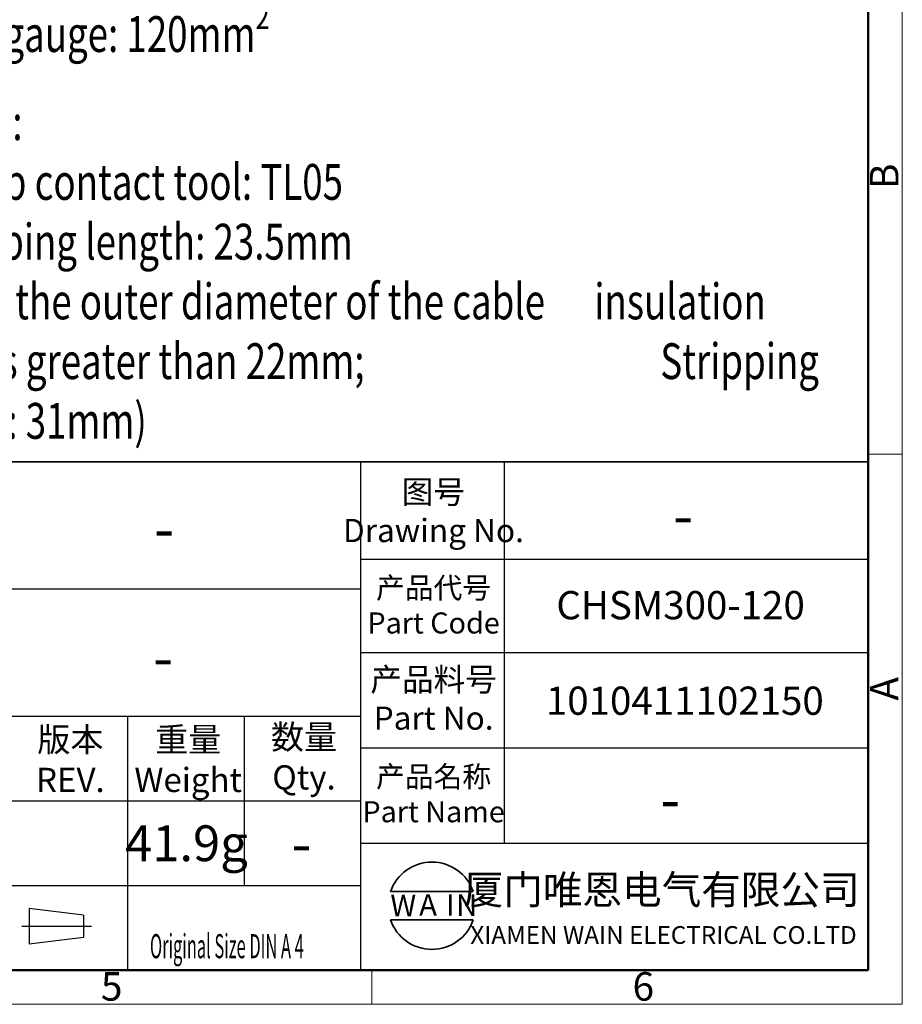
# Model space of a CAD drawing. Units: inches. Extents: x 3437 to 14614, y -6844 to -2090.
# Drawn here: x 14516 to 14608, y -6844 to -6741 of the extents above; entities that cross this region are included whole.
import ezdxf

# ---------------------------------------------------------------- set-up
doc = ezdxf.new("R2010")
doc.units = ezdxf.units.IN
doc.header["$MEASUREMENT"] = 0
doc.layers.add('Dim', color=3, linetype='Continuous', lineweight=9)
doc.layers.add('图框', color=7, linetype='Continuous', lineweight=20)
doc.layers.add('LIANJIEZHUTI_HATCH', color=7, linetype='Continuous')
doc.styles.add('chinese', font='romans.shx', dxfattribs={"width": 0.8, "bigfont": 'chineset.shx'})
doc.styles.add('Romans字体', font='romans.shx', dxfattribs={"width": 0.75})
doc.styles.get("Standard").update_dxf_attribs({"font": 'txt', "width": 0.6})
doc.styles.add('工程字', font='gbenor.shx', dxfattribs={"bigfont": 'gbcbig.shx'})

msp = doc.modelspace()

# ---------------------------------------------------------------- linework, layer by layer
at = {"layer": '图框', "lineweight": 50}
for p, q in [((14604.916, -6625.02), (14604.916, -6839.97)), ((14604.916, -6839.97), (14278.243, -6839.97)), ((14278.243, -6839.97), (14604.916, -6839.97))]:
    msp.add_line(p, q, dxfattribs=at)
at = {"layer": '图框', "color": 0, "linetype": 'ByBlock', "lineweight": 18}
msp.add_line((14608.496, -6785.973), (14604.916, -6785.973), dxfattribs=at)
at = {"layer": '图框', "lineweight": 35}
msp.add_line((14402.148, -6786.763), (14604.916, -6786.763), dxfattribs=at)
at = {"layer": '图框', "lineweight": -3}
for p, q in [((14551.822, -6786.763), (14551.822, -6839.994)), ((14566.835, -6786.763), (14566.835, -6826.687)), ((14551.822, -6796.952), (14604.916, -6796.952)), ((14503.089, -6800.071), (14551.822, -6800.071)), ((14551.822, -6806.725), (14604.916, -6806.725)), ((14503.089, -6813.379), (14551.822, -6813.379)), ((14527.456, -6813.379), (14527.456, -6839.97)), ((14539.639, -6813.379), (14539.639, -6831.123)), ((14551.822, -6816.706), (14604.916, -6816.706)), ((14503.089, -6822.251), (14551.822, -6822.251)), ((14551.822, -6826.687), (14604.916, -6826.687)), ((14503.089, -6831.123), (14551.822, -6831.123))]:
    msp.add_line(p, q, dxfattribs=at)
at = {"layer": '图框', "color": 4, "lineweight": 35}
for p, q in [((14554.968, -6831.754), (14563.615, -6831.754)), ((14554.968, -6834.723), (14563.615, -6834.723))]:
    msp.add_line(p, q, dxfattribs=at)
at = {"layer": '图框', "lineweight": 25}
for p, q in [((14522.865, -6834.223), (14517.155, -6833.527)), ((14517.155, -6833.527), (14517.155, -6837.244)), ((14522.865, -6834.223), (14522.865, -6836.548)), ((14516.387, -6835.385), (14523.669, -6835.385)), ((14522.865, -6836.548), (14517.155, -6837.244))]:
    msp.add_line(p, q, dxfattribs=at)
at = {"layer": '图框', "lineweight": 18}
msp.add_line((14553.008, -6839.97), (14553.008, -6843.549), dxfattribs=at)
at = {"layer": '图框', "color": 1, "lineweight": 18}
msp.add_lwpolyline([(14274.371, -6613.242), (14274.371, -6843.549), (14608.496, -6843.549), (14608.496, -6613.242)], close=True, dxfattribs=at)
at = {"layer": '图框', "color": 4, "lineweight": 35}
for start, end in [(18.95238, 161.04762), (198.95238, 341.04762)]:
    msp.add_arc((14559.292, -6833.238), 4.571, start, end, dxfattribs=at)

# ---------------------------------------------------------------- texts
at = {"layer": 'Dim', "color": 4, "lineweight": 13, "char_height": 2.95339, "width": 67.82177, "attachment_point": 5, "style": 'Romans字体'}
for s, insert in [('CHSM300-120', (14585.306, -6802.163)), ('1010411102150', (14585.748, -6812.161))]:
    msp.add_mtext(s, dxfattribs=dict(at, insert=insert))
at = {"layer": 'LIANJIEZHUTI_HATCH', "lineweight": 5, "insert": (14503.384, -6707.604), "char_height": 3.75, "attachment_point": 1}
msp.add_mtext_dynamic_manual_height_columns('\\A1;{\\Fromans|c134;\\W0.75;\\C3;Technical specification:\\P- Terminal: crimp terminal\\P- Material: copper alloy\\P- Surface:hard-silver plated\\P- Contact resistance: \\fFangSong_GB2312|b0|i0|c134|p49;≤\\Fromans|c134;0.3mΩ\\P- Wire gauge: 120mm\\H0.7x;\\S2^ ;\\H1.4286x;\\P\\H0.99998x;- Tools:\\P   Crimp contact tool: TL05\\P- Stripping length: 23.5mm\\P(When the outer diameter of the cable      insulation layer is greater than 22mm;         \\H0.99998x;                           Stripping length: 31mm)}', width=99.27006, gutter_width=12.5, heights=[0], dxfattribs=at)
at = {"layer": '图框', "color": 1, "width": 0.5}
msp.add_text('Original Size DIN A 4', height=2.51904, dxfattribs=at).set_placement((14529.802, -6838.726))
at = {"layer": '图框', "color": 0, "linetype": 'ByBlock', "lineweight": 18, "char_height": 2.983, "width": 2.87767, "attachment_point": 1, "rotation": 90}
for s, insert in [('B', (14605.113, -6758.229)), ('A', (14605.113, -6811.763))]:
    msp.add_mtext(s, dxfattribs=dict(at, insert=insert))
at = {"layer": '图框', "width": 19.05187, "attachment_point": 5}
for s, insert, char_height in [('图号{\\fFangSong_GB2312|b0|i0|c134|p49;\\P}Drawing No{\\fFangSong_GB2312|b0|i0|c134|p49;.}', (14559.454, -6791.948), 2.42427), ('产品代号{\\fFangSong_GB2312|b0|i0|c134|p49;\\P}Part Code', (14559.47, -6801.805), 2.20388), ('产品料号{\\fFangSong_GB2312|b0|i0|c134|p49;\\P}Part No.', (14559.47, -6811.577), 2.42427), ('数量{\\fFangSong_GB2312|b0|i0|c134|p49;\\P}Qty.', (14545.913, -6817.689), 2.53446), ('版本{\\fFangSong_GB2312|b0|i0|c134|p49;\\P}REV.', (14521.476, -6817.955), 2.53446), ('重量{\\fFangSong_GB2312|b0|i0|c134|p49;\\P}Weight', (14533.802, -6817.955), 2.53446), ('产品名称{\\fFangSong_GB2312|b0|i0|c134|p49;\\P}Part Name', (14559.47, -6821.559), 2.20388)]:
    msp.add_mtext(s, dxfattribs=dict(at, insert=insert, char_height=char_height))
at = {"layer": '图框', "color": 3, "width": 16.24402, "attachment_point": 5, "style": 'Romans字体'}
for s, insert, char_height in [('{\\fFangSong_GB2312|b0|i0|c134|p49;\\C4;-}', (14585.579, -6792.36), 4.47827), ('{\\fFangSong_GB2312|b0|i0|c134|p49;\\C4;-}', (14531.296, -6793.75), 4.47827), ('{\\fFangSong_GB2312|b0|i0|c134|p49;\\C4;-}', (14531.17, -6807.222), 4.47827), ('{\\fFangSong_GB2312|b0|i0|c134|p49;\\C4;-}', (14584.227, -6822.079), 4.47827), ('{\\fFangSong_GB2312|b0|i0|c134|p49;\\C4;41.9g}', (14533.617, -6826.696), 3.75), ('{\\fFangSong_GB2312|b0|i0|c134|p49;\\C4;-}', (14545.65, -6826.696), 4.47827)]:
    msp.add_mtext(s, dxfattribs=dict(at, insert=insert, char_height=char_height))
at = {"layer": '图框', "color": 1, "lineweight": 20, "insert": (14583.325, -6831.553), "char_height": 3.03645, "width": 92.59724, "attachment_point": 5}
msp.add_mtext('{\\fSimHei|b0|i0|c134|p2;厦门唯恩电气有限公司}', dxfattribs=at)
at = {"layer": '图框', "color": 1, "lineweight": 20, "char_height": 2.25668, "width": 5.67817, "attachment_point": 1, "style": 'chinese'}
for s, insert in [('{\\fArial|b0|i0|c0|p34;W}', (14554.942, -6832.077)), ('{\\fArial|b0|i0|c0|p34;A}', (14557.954, -6832.027)), ('{\\fArial|b0|i0|c0|p34;I}', (14560.769, -6832.027)), ('{\\fArial|b0|i0|c0|p34;N}', (14561.814, -6832.041))]:
    msp.add_mtext(s, dxfattribs=dict(at, insert=insert))
at = {"layer": '图框', "color": 3, "lineweight": 20, "insert": (14583.518, -6836.297), "char_height": 1.85905, "width": 76.5966, "attachment_point": 5, "style": '工程字'}
msp.add_mtext('{\\fArial Narrow|b0|i0|c0|p34;XIAMEN WAIN ELECTRICAL CO.LTD}', dxfattribs=at)
at = {"layer": '图框', "color": 0, "linetype": 'ByBlock', "lineweight": 18, "char_height": 2.983, "width": 2.87767, "attachment_point": 1}
for s, insert in [('5', (14524.671, -6840.184)), ('6', (14580.279, -6840.184))]:
    msp.add_mtext(s, dxfattribs=dict(at, insert=insert))

doc.saveas('drawing.dxf')
